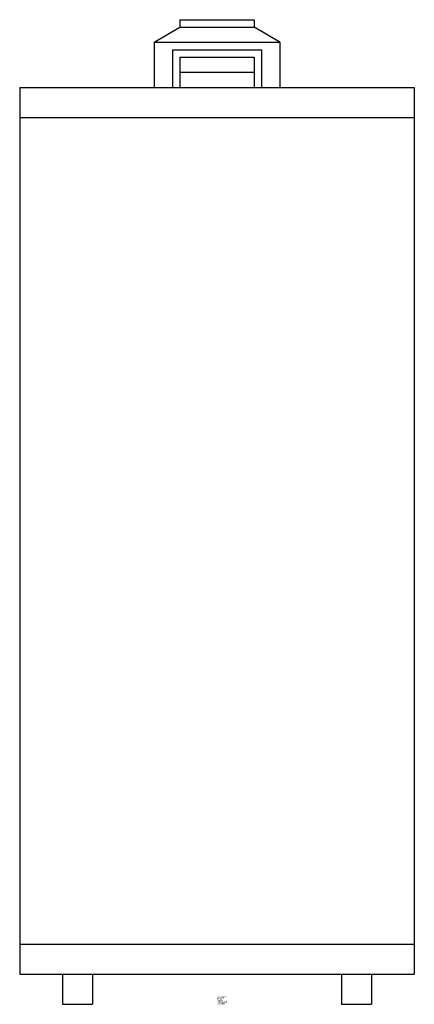
# Model space of a CAD drawing. Extents: x -13.1 to 13.1, y 0 to 65.5.
import ezdxf

# ---------------------------------------------------------------- set-up
doc = ezdxf.new("R2010")
doc.units = 0
doc.layers.get('0').update_dxf_attribs({"linetype": 'CONTINUOUS'})

msp = doc.modelspace()

# ---------------------------------------------------------------- linework, layer by layer
at = {"color": 0}
for p, q in [((-4.188, 64), (-2.462, 65)), ((-2.462, 65.5), (2.462, 65.5)), ((-2.462, 65.5), (-2.462, 65)), ((-2.462, 65), (2.462, 65)), ((2.462, 65.5), (2.462, 65)), ((4.188, 64), (2.462, 65)), ((-4.188, 64), (-4.188, 61)), ((-4.188, 64), (4.188, 64)), ((4.188, 64), (4.188, 61)), ((-2.962, 63.5), (2.962, 63.5)), ((-2.962, 63.5), (-2.962, 61)), ((-2.462, 63), (2.462, 63)), ((-2.462, 63), (-2.462, 61)), ((2.462, 63), (2.462, 61)), ((2.962, 63.5), (2.962, 61)), ((-2.462, 62), (2.462, 62)), ((-13.125, 61), (-13.125, 2)), ((-13.125, 61), (13.125, 61)), ((13.125, 61), (13.125, 2)), ((-13.125, 59), (13.125, 59)), ((-13.125, 4), (13.125, 4)), ((-13.125, 2), (13.125, 2)), ((-10.272, 2), (-10.272, 0)), ((-8.272, 2), (-8.272, 0)), ((8.272, 2), (8.272, 0)), ((10.272, 2), (10.272, 0)), ((-10.272, 0), (-8.272, 0)), ((8.272, 0), (10.272, 0))]:
    msp.add_line(p, q, dxfattribs=at)

# ---------------------------------------------------------------- texts
at = {"color": 0, "flags": 3}
for tag, p, s in [('COSTCODE', (0, 0.1), '150       '), ('DESCRIPT', (0, 0.4), 'WATER HEATER GAS-F  '), ('MFG', (0, 0.3), 'BL DEMO-2D  '), ('PART#', (0, 0.2), 'UTILITY ROOM   '), ('LASTREV', (0, 0), '12-20-88  ')]:
    msp.add_attdef(tag, p, s, height=0.1, dxfattribs=at)

doc.saveas('drawing.dxf')
